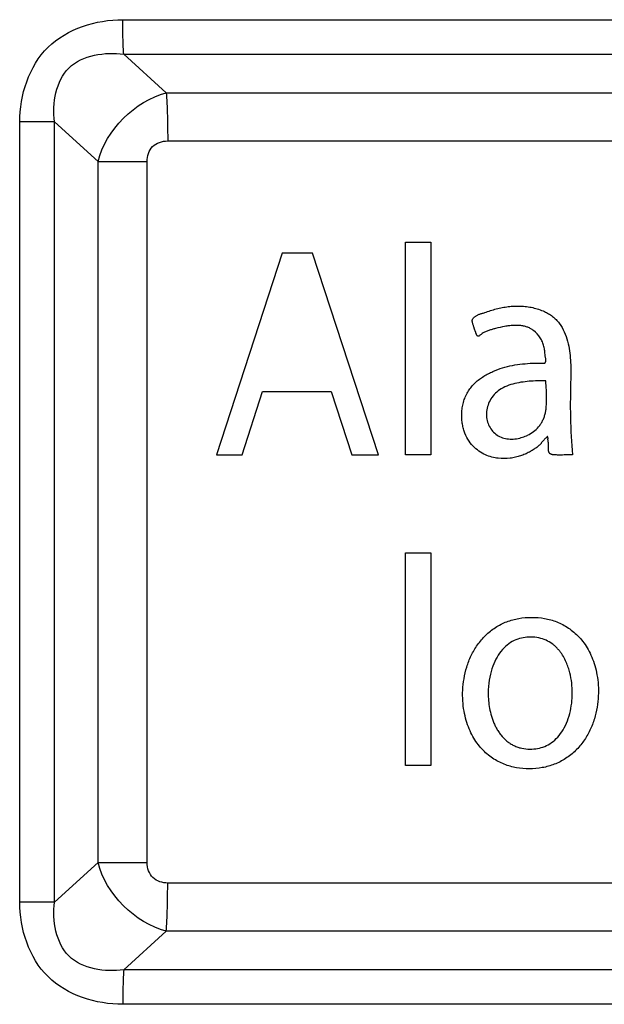
# Paper-space layout '177R0029_5_4' of a CAD drawing. Units: millimetres. Extents: x 0 to 864, y 0 to 559.
# Drawn here: x 214 to 215, y 427 to 428 of the extents above; entities that cross this region are included whole.
import ezdxf

# ---------------------------------------------------------------- set-up
doc = ezdxf.new("R2010")
doc.units = ezdxf.units.MM
doc.header["$LTSCALE"] = 47.498
doc.layers.get('0').update_dxf_attribs({"linetype": 'CONTINUOUS'})

psp = doc.layouts.new('177R0029_5_4')

# ---------------------------------------------------------------- linework, layer by layer
at = {"color": 7, "linetype": 'CONTINUOUS'}
for p, q in [((214.2848, 428.179), (215.2649, 428.179)), ((214.2859, 428.14), (215.2667, 428.14)), ((214.2859, 428.14), (214.3342, 428.096)), ((214.3342, 428.096), (215.2271, 428.096)), ((214.1678, 427.1769), (214.1678, 428.0631)), ((214.2074, 428.0631), (214.1678, 428.0631)), ((214.2074, 427.1769), (214.2074, 428.0631)), ((214.2074, 428.0631), (214.2567, 428.0181)), ((214.3358, 428.0414), (215.2296, 428.0414)), ((214.2567, 427.2219), (214.2567, 428.0181)), ((214.2567, 428.0181), (214.3124, 428.0181)), ((214.3124, 427.2219), (214.3124, 428.0181)), ((214.2567, 427.2219), (214.2074, 427.1769)), ((214.2567, 427.2219), (214.3124, 427.2219)), ((215.2296, 427.1987), (214.3358, 427.1987)), ((214.2074, 427.1769), (214.1678, 427.1769)), ((214.3342, 427.144), (214.2859, 427.1)), ((215.2271, 427.144), (214.3342, 427.144)), ((215.2667, 427.1), (214.2859, 427.1)), ((215.2649, 427.061), (214.2848, 427.061))]:
    psp.add_line(p, q, dxfattribs=at)
at = {"color": 40, "linetype": 'CONTINUOUS'}
for p, q in [((214.6057, 427.6849), (214.6057, 427.9263)), ((214.6057, 427.9263), (214.6344, 427.9263)), ((214.6344, 427.9263), (214.6344, 427.6849)), ((214.4658, 427.9141), (214.3911, 427.6849)), ((214.5001, 427.9141), (214.4658, 427.9141)), ((214.5751, 427.6849), (214.5001, 427.9141)), ((214.4205, 427.6849), (214.4433, 427.757)), ((214.4433, 427.757), (214.5213, 427.757)), ((214.5213, 427.757), (214.5448, 427.6849)), ((214.3911, 427.6849), (214.4205, 427.6849)), ((214.5448, 427.6849), (214.5751, 427.6849)), ((214.6344, 427.6849), (214.6057, 427.6849)), ((214.6057, 427.3322), (214.6057, 427.5736)), ((214.6058, 427.5736), (214.6344, 427.5736)), ((214.6344, 427.5736), (214.6344, 427.3322)), ((214.6344, 427.3322), (214.6058, 427.3322))]:
    psp.add_line(p, q, dxfattribs=at)
at = {"color": 7, "linetype": 'CONTINUOUS'}
for points, knots in [([(214.1678, 428.0631), (214.1679, 428.0933), (214.1887, 428.1592), (214.2546, 428.1791), (214.2848, 428.179)], [0, 0, 0, 0, 0.500077, 1, 1, 1, 1]), ([(214.2859, 428.14), (214.2857, 428.1426), (214.285, 428.1556), (214.2848, 428.1687), (214.2848, 428.179)], [0, 0, 0, 0, 0.202914, 1, 1, 1, 1]), ([(214.2074, 428.0631), (214.2046, 428.0841), (214.2132, 428.1357), (214.2647, 428.1426), (214.2859, 428.14)], [0, 0, 0, 0, 0.497884, 1, 1, 1, 1]), ([(214.3342, 428.096), (214.3345, 428.0923), (214.3355, 428.0741), (214.3358, 428.0559), (214.3358, 428.0414)], [0, 0, 0, 0, 0.202928, 1, 1, 1, 1]), ([(214.3124, 428.0181), (214.3124, 428.0241), (214.3165, 428.0372), (214.3297, 428.0414), (214.3358, 428.0414)], [0, 0, 0, 0, 0.494693, 1, 1, 1, 1]), ([(214.3358, 427.1987), (214.3298, 427.1987), (214.3167, 427.2026), (214.3124, 427.2158), (214.3124, 427.2219)], [0, 0, 0, 0, 0.494667, 1, 1, 1, 1]), ([(214.3342, 427.144), (214.3345, 427.1477), (214.3355, 427.1659), (214.3358, 427.1841), (214.3358, 427.1987)], [0, 0, 0, 0, 0.202928, 1, 1, 1, 1]), ([(214.2848, 427.061), (214.2546, 427.061), (214.1887, 427.0809), (214.1679, 427.1468), (214.1678, 427.1769)], [0, 0, 0, 0, 0.499923, 1, 1, 1, 1]), ([(214.2859, 427.1), (214.2647, 427.0974), (214.2132, 427.1043), (214.2046, 427.156), (214.2074, 427.1769)], [0, 0, 0, 0, 0.502116, 1, 1, 1, 1]), ([(214.2859, 427.1), (214.2857, 427.0974), (214.285, 427.0844), (214.2848, 427.0714), (214.2848, 427.061)], [0, 0, 0, 0, 0.202914, 1, 1, 1, 1])]:
    psp.add_open_spline(points, degree=3, knots=knots, dxfattribs=at)
for points in [[(214.2567, 428.0181), (214.2658, 428.0536), (214.2986, 428.0872), (214.3342, 428.096)], [(214.3342, 427.144), (214.2986, 427.1528), (214.2658, 427.1864), (214.2567, 427.2219)]]:
    psp.add_open_spline(points, degree=3, dxfattribs=at)
at = {"color": 40, "linetype": 'CONTINUOUS'}
for points in [[(214.6814, 427.8377), (214.6815, 427.8381), (214.6818, 427.8388), (214.6824, 427.8399), (214.6832, 427.8409), (214.6842, 427.8418), (214.6853, 427.8426), (214.6866, 427.8433), (214.6879, 427.8439), (214.6893, 427.8445), (214.6908, 427.845), (214.6924, 427.8455), (214.694, 427.8459), (214.6951, 427.8462), (214.6956, 427.8464)], [(214.6966, 427.8247), (214.6957, 427.8243), (214.6939, 427.8234), (214.6914, 427.8217), (214.6898, 427.8204), (214.6889, 427.8197)], [(214.7079, 427.8284), (214.7065, 427.8281), (214.7039, 427.8273), (214.7003, 427.8262), (214.6976, 427.8251), (214.6963, 427.8245)], [(214.6889, 427.8197), (214.6888, 427.8197), (214.6886, 427.8196), (214.6884, 427.8196), (214.6881, 427.8196), (214.6879, 427.8196), (214.6876, 427.8198), (214.6874, 427.8199), (214.6872, 427.8201), (214.6871, 427.8203), (214.687, 427.8204)], [(214.7648, 427.7689), (214.7617, 427.769), (214.7554, 427.769), (214.7461, 427.7685), (214.7367, 427.7674), (214.7274, 427.7655), (214.7214, 427.7634), (214.7185, 427.7622)], [(214.7933, 427.7718), (214.7928, 427.7567), (214.7924, 427.7271), (214.7939, 427.6987), (214.7953, 427.6849)], [(214.7953, 427.6849), (214.7938, 427.6849), (214.7911, 427.6849), (214.7873, 427.6848), (214.784, 427.6847), (214.781, 427.6847), (214.7783, 427.6847), (214.7759, 427.6848), (214.7745, 427.6849), (214.7738, 427.6849)]]:
    psp.add_open_spline(points, degree=3, dxfattribs=at)
for points, knots in [([(214.6956, 427.8464), (214.7, 427.848), (214.7065, 427.8502), (214.7154, 427.8522), (214.7222, 427.8533), (214.7292, 427.8539), (214.7361, 427.854), (214.7432, 427.8534), (214.7524, 427.8518), (214.759, 427.8495), (214.7634, 427.8476)], [0, 0, 0, 0, 0.2, 0.3, 0.4, 0.5, 0.6, 0.7, 0.8, 1, 1, 1, 1]), ([(214.7634, 427.8476), (214.765, 427.8469), (214.7681, 427.8453), (214.7725, 427.8423), (214.7766, 427.8387), (214.7815, 427.8329), (214.7863, 427.8246), (214.7899, 427.8139), (214.792, 427.803), (214.793, 427.7922), (214.7934, 427.7817), (214.7933, 427.7751), (214.7933, 427.7718)], [0, 0, 0, 0, 0.0625, 0.125, 0.1875, 0.25, 0.375, 0.5, 0.625, 0.75, 0.875, 1, 1, 1, 1]), ([(214.6869, 427.8204), (214.6869, 427.8205), (214.6868, 427.8207), (214.6867, 427.8209), (214.6865, 427.8211), (214.6864, 427.8214), (214.6863, 427.8216), (214.6862, 427.8219), (214.6861, 427.8221), (214.686, 427.8224), (214.6858, 427.8229), (214.6856, 427.8234), (214.6854, 427.8239), (214.6852, 427.8246), (214.6849, 427.8254), (214.6845, 427.8264), (214.6841, 427.8274), (214.6837, 427.8286), (214.6832, 427.8302), (214.6827, 427.8318), (214.6822, 427.8334), (214.6819, 427.8347), (214.6816, 427.8356), (214.6815, 427.8364), (214.6813, 427.8371), (214.6813, 427.8375), (214.6814, 427.8377)], [0, 0, 0, 0, 0.0125, 0.025, 0.0375, 0.05, 0.0625, 0.075, 0.0875, 0.1, 0.125, 0.15, 0.175, 0.2, 0.25, 0.3, 0.35, 0.4, 0.5, 0.6, 0.7, 0.8, 0.85, 0.9, 0.95, 1, 1, 1, 1]), ([(214.7511, 427.8261), (214.7501, 427.8268), (214.7481, 427.8282), (214.7446, 427.8298), (214.7408, 427.831), (214.7367, 427.8317), (214.7324, 427.832), (214.7279, 427.8319), (214.7231, 427.8315), (214.7165, 427.8305), (214.7114, 427.8293), (214.7079, 427.8284)], [0, 0, 0, 0, 0.1, 0.2, 0.3, 0.4, 0.5, 0.6, 0.7, 0.8, 1, 1, 1, 1]), ([(214.7642, 427.7975), (214.7641, 427.7993), (214.7638, 427.8029), (214.7628, 427.8081), (214.7612, 427.8131), (214.7579, 427.8195), (214.7542, 427.8237), (214.7511, 427.8261)], [0, 0, 0, 0, 0.166667, 0.333333, 0.5, 0.666667, 1, 1, 1, 1]), ([(214.7617, 427.7891), (214.7619, 427.789), (214.7625, 427.7888), (214.7631, 427.7889), (214.7635, 427.7891), (214.7639, 427.7893), (214.7642, 427.7896), (214.7644, 427.7899), (214.7646, 427.7903), (214.7648, 427.7907), (214.765, 427.7911), (214.7651, 427.7917), (214.7651, 427.7925), (214.765, 427.7935), (214.7648, 427.7945), (214.7646, 427.7955), (214.7644, 427.7965), (214.7642, 427.7972), (214.7642, 427.7975)], [0, 0, 0, 0, 0.083333, 0.166667, 0.208333, 0.25, 0.291667, 0.333333, 0.375, 0.416667, 0.458333, 0.5, 0.583333, 0.666667, 0.75, 0.833333, 0.916667, 1, 1, 1, 1]), ([(214.6807, 427.7623), (214.682, 427.7639), (214.6848, 427.7669), (214.6895, 427.7708), (214.6945, 427.7742), (214.6996, 427.7771), (214.7067, 427.7805), (214.7157, 427.7839), (214.727, 427.7867), (214.7385, 427.7883), (214.7501, 427.7891), (214.7578, 427.7892), (214.7617, 427.7891)], [0, 0, 0, 0, 0.066667, 0.133333, 0.2, 0.266667, 0.333333, 0.466667, 0.6, 0.733333, 0.866667, 1, 1, 1, 1]), ([(214.7429, 427.7066), (214.7434, 427.7068), (214.7462, 427.7081), (214.7511, 427.7111), (214.756, 427.7156), (214.7592, 427.72), (214.7613, 427.7236), (214.763, 427.7275), (214.7643, 427.7315), (214.7651, 427.7357), (214.7657, 427.7414), (214.7659, 427.749), (214.7658, 427.7586), (214.7652, 427.7654), (214.7648, 427.7689)], [0, 0, 0, 0, 0.02439, 0.146341, 0.268293, 0.329268, 0.390244, 0.45122, 0.512195, 0.573171, 0.634146, 0.756098, 0.878049, 1, 1, 1, 1]), ([(214.7665, 427.7054), (214.766, 427.7049), (214.765, 427.704), (214.7636, 427.7026), (214.7622, 427.7011), (214.7611, 427.6998), (214.7602, 427.6988), (214.7595, 427.6979), (214.7588, 427.6971), (214.758, 427.6964), (214.7572, 427.6956), (214.7561, 427.6946), (214.754, 427.6929), (214.7507, 427.6906), (214.7463, 427.688), (214.7415, 427.6856), (214.7362, 427.6836), (214.7306, 427.6821), (214.7225, 427.6806), (214.7134, 427.6804), (214.7037, 427.6822), (214.6963, 427.6847), (214.689, 427.6889), (214.6822, 427.6946), (214.6762, 427.7023), (214.6727, 427.7101), (214.6708, 427.7169), (214.6699, 427.7224), (214.6694, 427.7281), (214.6695, 427.7338), (214.6702, 427.7399), (214.6717, 427.7461), (214.674, 427.7521), (214.677, 427.7575), (214.6794, 427.7608), (214.6807, 427.7623)], [0, 0, 0, 0, 0.022222, 0.044444, 0.066667, 0.088889, 0.1, 0.111111, 0.122222, 0.133333, 0.144444, 0.155556, 0.177778, 0.222222, 0.266667, 0.311111, 0.355556, 0.4, 0.444444, 0.533333, 0.577778, 0.622222, 0.666667, 0.711111, 0.755556, 0.8, 0.822222, 0.844444, 0.866667, 0.888889, 0.911111, 0.933333, 0.955556, 0.977778, 1, 1, 1, 1]), ([(214.7185, 427.7622), (214.7156, 427.7609), (214.7105, 427.7578), (214.7048, 427.7519), (214.7005, 427.7451), (214.698, 427.7379), (214.6972, 427.7307), (214.6981, 427.7237), (214.7006, 427.7172), (214.7044, 427.7116), (214.7094, 427.7071), (214.7156, 427.7041), (214.7224, 427.7027), (214.7298, 427.7028), (214.7367, 427.7042), (214.741, 427.7058), (214.7429, 427.7066)], [0, 0, 0, 0, 0.072464, 0.144928, 0.217391, 0.289855, 0.362319, 0.434783, 0.507246, 0.57971, 0.652174, 0.724638, 0.797101, 0.869565, 0.942029, 1, 1, 1, 1]), ([(214.7741, 427.6849), (214.7739, 427.6849), (214.7736, 427.6849), (214.7732, 427.685), (214.7728, 427.685), (214.7723, 427.6851), (214.7718, 427.6852), (214.7714, 427.6853), (214.771, 427.6855), (214.7706, 427.6857), (214.7702, 427.6859), (214.7698, 427.6861), (214.7695, 427.6864), (214.7691, 427.6868), (214.7687, 427.6873), (214.7684, 427.6881), (214.7682, 427.6888), (214.768, 427.6895), (214.768, 427.6903), (214.7679, 427.6912), (214.768, 427.6923), (214.768, 427.6935), (214.7681, 427.6947), (214.7681, 427.6957), (214.7681, 427.6965), (214.7681, 427.6969), (214.7681, 427.6973), (214.7681, 427.6974), (214.768, 427.6976), (214.768, 427.6977), (214.768, 427.6978), (214.768, 427.698), (214.7679, 427.6982), (214.7679, 427.6986), (214.7678, 427.6991), (214.7677, 427.6996), (214.7677, 427.7001), (214.7676, 427.7005), (214.7675, 427.7009), (214.7675, 427.7012), (214.7675, 427.7014), (214.7675, 427.7016), (214.7675, 427.7017), (214.7674, 427.7018), (214.7674, 427.7019), (214.7674, 427.702), (214.7674, 427.7022), (214.7674, 427.7023), (214.7674, 427.7026), (214.7674, 427.7028), (214.7674, 427.7032), (214.7675, 427.7036), (214.7675, 427.704), (214.7674, 427.7044), (214.7674, 427.7047), (214.7674, 427.7049), (214.7673, 427.705), (214.7673, 427.7052), (214.7672, 427.7053), (214.7671, 427.7054), (214.767, 427.7055), (214.7668, 427.7056), (214.7667, 427.7056), (214.7665, 427.7055), (214.7664, 427.7055), (214.7663, 427.7055), (214.7662, 427.7054), (214.7661, 427.7054)], [0, 0, 0, 0, 0.016638, 0.033663, 0.051605, 0.069954, 0.088349, 0.106522, 0.124337, 0.141832, 0.158941, 0.175808, 0.192653, 0.209279, 0.24134, 0.272117, 0.301881, 0.331027, 0.359623, 0.387347, 0.439617, 0.4892, 0.536558, 0.58195, 0.603959, 0.625474, 0.636058, 0.641306, 0.646525, 0.651715, 0.656883, 0.662034, 0.667167, 0.687466, 0.707351, 0.726834, 0.745915, 0.764597, 0.78288, 0.79193, 0.800897, 0.80532, 0.809686, 0.813997, 0.81832, 0.822655, 0.826992, 0.835656, 0.844204, 0.852599, 0.868977, 0.884711, 0.900348, 0.915731, 0.929871, 0.936245, 0.942119, 0.947701, 0.95326, 0.959097, 0.965514, 0.972493, 0.980208, 0.984489, 0.989139, 0.994268, 1, 1, 1, 1]), ([(214.7462, 427.3284), (214.7412, 427.3284), (214.7316, 427.3292), (214.7199, 427.3324), (214.7109, 427.3365), (214.7044, 427.3404), (214.6981, 427.3452), (214.6903, 427.3528), (214.6817, 427.3645), (214.6753, 427.3796), (214.6719, 427.3938), (214.6706, 427.4053), (214.6704, 427.4178), (214.6718, 427.4306), (214.6749, 427.444), (214.6799, 427.4571), (214.6859, 427.4673), (214.6917, 427.4748), (214.6965, 427.48), (214.7019, 427.4848), (214.7098, 427.4904), (214.7205, 427.4959), (214.7341, 427.4996), (214.7439, 427.5005), (214.749, 427.5004)], [0, 0, 0, 0, 0.083333, 0.166667, 0.208333, 0.25, 0.291667, 0.333333, 0.416667, 0.5, 0.541667, 0.583333, 0.625, 0.666667, 0.708333, 0.75, 0.791667, 0.8125, 0.833333, 0.854167, 0.875, 0.916667, 0.958333, 1, 1, 1, 1]), ([(214.749, 427.5004), (214.7539, 427.5004), (214.7635, 427.4996), (214.7752, 427.4964), (214.7842, 427.4923), (214.7907, 427.4884), (214.7969, 427.4837), (214.8048, 427.4761), (214.8134, 427.4644), (214.8199, 427.4493), (214.8232, 427.4352), (214.8246, 427.4236), (214.8248, 427.4113), (214.8234, 427.3984), (214.8204, 427.3851), (214.8153, 427.372), (214.8082, 427.3597), (214.799, 427.3488), (214.7877, 427.3396), (214.7747, 427.3331), (214.7611, 427.3293), (214.7513, 427.3284), (214.7462, 427.3284)], [0, 0, 0, 0, 0.083333, 0.166667, 0.208333, 0.25, 0.291667, 0.333333, 0.416667, 0.5, 0.541667, 0.583333, 0.625, 0.666667, 0.708333, 0.75, 0.791667, 0.833333, 0.875, 0.916667, 0.958333, 1, 1, 1, 1]), ([(214.7478, 427.478), (214.745, 427.478), (214.7393, 427.4776), (214.7309, 427.4752), (214.7228, 427.4708), (214.7154, 427.464), (214.7094, 427.4555), (214.7046, 427.4452), (214.701, 427.4328), (214.6992, 427.4183), (214.6997, 427.4045), (214.7019, 427.3926), (214.7041, 427.3851), (214.7065, 427.3792), (214.7086, 427.3748), (214.7111, 427.3707), (214.7148, 427.3655), (214.7193, 427.3608), (214.7246, 427.357), (214.7287, 427.3547), (214.733, 427.353), (214.739, 427.3513), (214.7438, 427.3508), (214.7471, 427.3508)], [0, 0, 0, 0, 0.076923, 0.153846, 0.230769, 0.307692, 0.384615, 0.461538, 0.538462, 0.615385, 0.692308, 0.730769, 0.769231, 0.788462, 0.807692, 0.826923, 0.846154, 0.884615, 0.903846, 0.923077, 0.942308, 0.961538, 1, 1, 1, 1]), ([(214.7471, 427.3508), (214.75, 427.3508), (214.7556, 427.3513), (214.7637, 427.3536), (214.7715, 427.3578), (214.7786, 427.3641), (214.7847, 427.3724), (214.7897, 427.3826), (214.793, 427.3941), (214.7949, 427.4058), (214.7952, 427.4172), (214.7942, 427.4287), (214.7921, 427.4385), (214.7894, 427.4466), (214.7868, 427.4527), (214.7837, 427.4579), (214.7808, 427.4619), (214.7784, 427.4648), (214.7756, 427.4676), (214.7713, 427.4711), (214.7653, 427.4747), (214.7572, 427.4773), (214.7511, 427.478), (214.7478, 427.478)], [0, 0, 0, 0, 0.066667, 0.133333, 0.2, 0.266667, 0.333333, 0.4, 0.466667, 0.533333, 0.6, 0.666667, 0.733333, 0.766667, 0.8, 0.833333, 0.85, 0.866667, 0.883333, 0.9, 0.933333, 0.966667, 1, 1, 1, 1])]:
    psp.add_open_spline(points, degree=3, knots=knots, dxfattribs=at)

doc.saveas('drawing.dxf')
